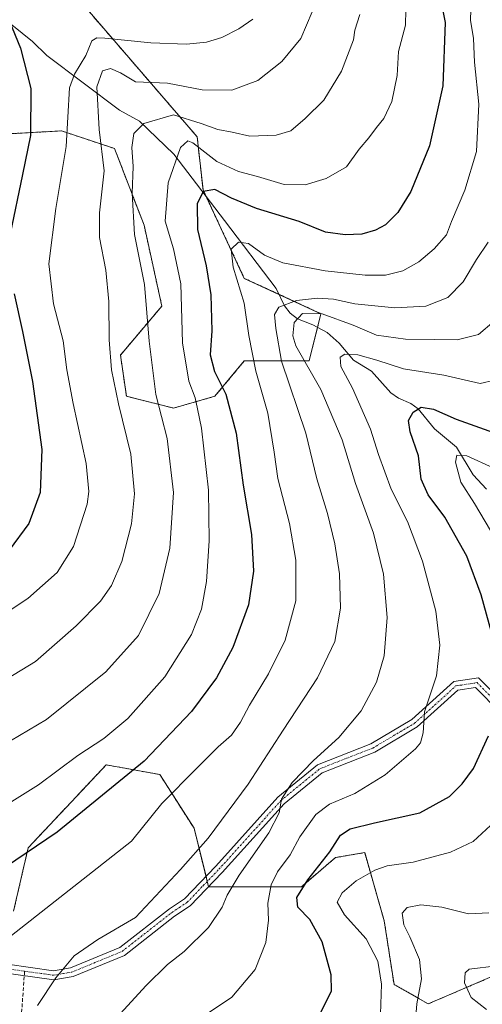
# Model space of a CAD drawing. Units: metres. Extents: x 623537 to 626969, y 4782763 to 4785139.
# Drawn here: x 626398 to 626527, y 4783658 to 4783931 of the extents above; entities that cross this region are included whole.
import ezdxf

# ---------------------------------------------------------------- set-up
doc = ezdxf.new("R2010")
doc.units = ezdxf.units.M
doc.header["$MEASUREMENT"] = 0
for name, pattern in [('TRAZO_Y_PUNTO', [1, 0.5, -0.25, 0, -0.25]), ('TRAZOS', [0.75, 0.5, -0.25]), ('TRAZOSX2', [1.5, 1, -0.5])]:
    doc.linetypes.add(name, pattern=pattern)
for name, color, linetype, lineweight in [('Arbolado forestal', 92, 'TRAZOS', 0), ('Arbolado forestal CxS', 92, 'Continuous', 0), ('Camino', 19, 'Continuous', 0), ('Camino Cxs', 19, 'Continuous', 0), ('Camino eje', 39, 'TRAZO_Y_PUNTO', 13), ('Corriente natural lineal', 142, 'Continuous', 13), ('Curva de nivel maestra', 36, 'Continuous', 30), ('Curva de nivel normal', 36, 'Continuous', 0), ('Pastizal CxS', 92, 'Continuous', 0), ('Senda', 19, 'TRAZOSX2', 0)]:
    doc.layers.add(name, color=color, linetype=linetype, lineweight=lineweight)

# ---------------------------------------------------------------- blocks, each defined once
blk = doc.blocks.new('*U150')
at = {"layer": 'Pastizal CxS', "color": 92, "linetype": 'Continuous', "lineweight": 0}
for points in [[(626380.39, 4783898.19, 807.49), (626409.83, 4783899.82, 796.68), (626424.54, 4783894.92, 787.78), (626432.72, 4783873.66, 783.45), (626437.65, 4783851.26, 783.06), (626426.18, 4783837.68, 788.55), (626427.82, 4783826.23, 789.13), (626440.9, 4783822.96, 783.22), (626452.35, 4783826.23, 776.42), (626460.52, 4783836.05, 771.1), (626478.51, 4783836.04, 759.68), (626481.78, 4783849.13, 759.2), (626460.52, 4783858.94, 768.78), (626449.08, 4783883.47, 774.86), (626447.44, 4783898.19, 782.31), (626416.37, 4783934.17, 800.17), (626383.66, 4783958.7, 812.88)], [(626638.68, 4783649.66, 703.16), (626615.68, 4783676.72, 710.35), (626608.92, 4783695.66, 713.37), (626603.5, 4783698.36, 712.63), (626592.68, 4783698.36, 719.2), (626590.52, 4783691.02, 720.37), (626585.92, 4783675.37, 723.23), (626548.04, 4783668.6, 733.48), (626530.45, 4783665.9, 734.52), (626511.51, 4783657.78, 738.34), (626502.04, 4783663.19, 743.42), (626499.34, 4783680.78, 741.89), (626493.92, 4783699.72, 746.7), (626485.81, 4783698.36, 748.9), (626476.34, 4783690.25, 749.8), (626450.63, 4783690.25, 761.95), (626446.58, 4783706.48, 766.17), (626437.11, 4783721.36, 772.28), (626422.22, 4783724.07, 777.41), (626416.95, 4783718.47, 776.99), (626400.58, 4783701.07, 775.7), (626400.58, 4783701.07, 775.7), (626396.52, 4783683.48, 771.48)]]:
    blk.add_polyline3d(points, dxfattribs=at)
blk = doc.blocks.new('*U165')
at = {"layer": 'Curva de nivel normal', "color": 36, "linetype": 'Continuous', "lineweight": 0}
blk.add_polyline3d([(626533.88, 4783831.65, 755), (626525.9, 4783829.75, 755), (626515.88, 4783832.06, 755), (626504.63, 4783833.89, 755), (626497.29, 4783836.29, 755), (626491.99, 4783837.7, 755), (626488.36, 4783837.91, 755), (626487.1, 4783837.08, 755), (626487.3, 4783834.52, 755), (626490.49, 4783828.46, 755), (626495.52, 4783817.17, 755), (626497.73, 4783810.11, 755), (626501.3, 4783800.45, 755), (626505.74, 4783791.54, 755), (626509.97, 4783780.49, 755), (626513.62, 4783766.68, 755), (626514.77, 4783757.22, 755), (626513.82, 4783748.73, 755), (626510.52, 4783738.79, 755), (626510.14, 4783732.91, 755), (626509.39, 4783730.19, 755), (626508, 4783728.47, 755), (626499.6, 4783721.32, 755), (626491.2, 4783716.12, 755), (626484.16, 4783713.17, 755), (626480.36, 4783710.33, 755), (626475.91, 4783704.13, 755), (626473.23, 4783699.15, 755), (626469.74, 4783694.37, 755), (626467.93, 4783690.79, 755), (626467.09, 4783685.71, 755), (626467.24, 4783680.99, 755), (626466.53, 4783674.82, 755), (626463.54, 4783667.3, 755), (626457.1, 4783659.63, 755), (626444.71, 4783651.38, 755)], dxfattribs=at)
blk = doc.blocks.new('*U173')
at = {"layer": 'Curva de nivel normal', "color": 36, "linetype": 'Continuous', "lineweight": 0}
blk.add_polyline3d([(626479.3, 4783932.86, 790), (626476.21, 4783925.42, 790), (626470.97, 4783919.03, 790), (626464.28, 4783913.83, 790), (626457.05, 4783911.07, 790), (626448.87, 4783911.21, 790), (626439.2, 4783913.06, 790), (626430.36, 4783913.42, 790), (626426.17, 4783915.9, 790), (626423.4, 4783917.15, 790), (626421.21, 4783916.43, 790), (626419.66, 4783912.03, 790), (626420.28, 4783900.16, 790), (626421.65, 4783888.72, 790), (626420.36, 4783877.06, 790), (626420.34, 4783870.26, 790), (626422.14, 4783861.22, 790), (626422.95, 4783852.54, 790), (626423, 4783841.88, 790), (626423.7, 4783833.56, 790), (626425.66, 4783824.12, 790), (626429.09, 4783810.23, 790), (626430.08, 4783799.17, 790), (626429.2, 4783790.85, 790), (626426.51, 4783780.46, 790), (626423.7, 4783773.8, 790), (626420.6, 4783769.41, 790), (626413.87, 4783762.56, 790), (626402.57, 4783752.75, 790), (626390.68, 4783745.5, 790)], dxfattribs=at)
blk = doc.blocks.new('*U198')
at = {"layer": 'Curva de nivel normal', "color": 36, "linetype": 'Continuous', "lineweight": 0}
for points in [[(626498.31, 4783654.95, 745), (626498.6, 4783663.26, 745), (626497.56, 4783669.65, 745), (626494.3, 4783675.79, 745), (626488.28, 4783682.52, 745), (626486.32, 4783686.01, 745), (626487.65, 4783688.58, 745), (626491.58, 4783691.86, 745), (626496.71, 4783694.9, 745), (626500.12, 4783696.02, 745), (626507.37, 4783697.1, 745), (626517.75, 4783699.83, 745), (626524, 4783702.82, 745), (626531.2, 4783709.46, 745)], [(626528.76, 4783789.04, 745), (626524.33, 4783796.51, 745), (626520.58, 4783802.43, 745), (626519.07, 4783808.01, 745), (626519.47, 4783809.91, 745), (626522.21, 4783809.74, 745), (626529.54, 4783806.39, 745)]]:
    blk.add_polyline3d(points, dxfattribs=at)
blk = doc.blocks.new('*U213')
at = {"layer": 'Curva de nivel normal', "color": 36, "linetype": 'Continuous', "lineweight": 0}
blk.add_polyline3d([(626528.2, 4783869, 765), (626524.94, 4783864.18, 765), (626521.24, 4783858, 765), (626516.98, 4783853.65, 765), (626510.9, 4783851.27, 765), (626502.29, 4783850.72, 765), (626491.2, 4783851.87, 765), (626485.28, 4783853.13, 765), (626480.82, 4783853.4, 765), (626475.03, 4783852.8, 765), (626470.08, 4783850.98, 765), (626468.92, 4783848.96, 765), (626469.27, 4783845.04, 765), (626470.83, 4783836, 765), (626477.59, 4783816.04, 765), (626480.63, 4783803.39, 765), (626483.61, 4783793.72, 765), (626485.64, 4783785.38, 765), (626486.95, 4783777.01, 765), (626487.19, 4783767.52, 765), (626485.63, 4783758.3, 765), (626480.86, 4783748.2, 765), (626471.34, 4783733.72, 765), (626461.61, 4783718.72, 765), (626450.53, 4783703.71, 765), (626442.87, 4783695.05, 765), (626430.32, 4783681.78, 765), (626419.92, 4783675.66, 765), (626413.33, 4783671.14, 765), (626408.24, 4783664.98, 765), (626403.2, 4783657.38, 765)], dxfattribs=at)
blk = doc.blocks.new('*U217')
at = {"layer": 'Curva de nivel normal', "color": 36, "linetype": 'Continuous', "lineweight": 0}
blk.add_polyline3d([(626395.67, 4783730.68, 785), (626405.67, 4783736.63, 785), (626422.1, 4783749.84, 785), (626431.14, 4783759.9, 785), (626436.87, 4783771.55, 785), (626439.82, 4783784.16, 785), (626440.92, 4783799.61, 785), (626439.16, 4783814.52, 785), (626436.01, 4783826.7, 785), (626434.15, 4783841.51, 785), (626432.88, 4783857.22, 785), (626430.11, 4783871.1, 785), (626429.38, 4783882.52, 785), (626429.71, 4783889.93, 785), (626429.32, 4783895.19, 785), (626429.89, 4783899.08, 785), (626432.63, 4783901.84, 785), (626440.87, 4783904.25, 785), (626448.55, 4783901.9, 785), (626453.2, 4783900.24, 785), (626457.2, 4783899.49, 785), (626462.08, 4783898.4, 785), (626469.4, 4783898.67, 785), (626473.42, 4783899.83, 785), (626477.43, 4783903.29, 785), (626482.62, 4783908.37, 785), (626487.44, 4783916.39, 785), (626490.84, 4783925.06, 785), (626491.19, 4783927.72, 785), (626492.53, 4783932.06, 785)], dxfattribs=at)
blk = doc.blocks.new('*U219')
at = {"layer": 'Curva de nivel normal', "color": 36, "linetype": 'Continuous', "lineweight": 0}
blk.add_polyline3d([(626387.53, 4783708.61, 780), (626403.46, 4783718.55, 780), (626414.35, 4783726.69, 780), (626421.53, 4783731.38, 780), (626428.21, 4783736.92, 780), (626438.44, 4783748.5, 780), (626445.83, 4783760.17, 780), (626448.61, 4783767.2, 780), (626450.03, 4783774.92, 780), (626450.82, 4783786.16, 780), (626450.62, 4783800.24, 780), (626448.68, 4783817.44, 780), (626447.5, 4783822.74, 780), (626446.91, 4783825.78, 780), (626445.1, 4783830.4, 780), (626443.39, 4783841.08, 780), (626442.88, 4783857.44, 780), (626440.91, 4783867.1, 780), (626438.58, 4783874.83, 780), (626439.42, 4783885.44, 780), (626442.81, 4783895.19, 780), (626444.82, 4783897.08, 780), (626446.2, 4783896.47, 780), (626452.87, 4783891.32, 780), (626458.91, 4783888.52, 780), (626464.19, 4783887.19, 780), (626471.56, 4783884.95, 780), (626477.36, 4783884.85, 780), (626483.23, 4783886.64, 780), (626488.86, 4783889.9, 780), (626492.4, 4783894.78, 780), (626495.08, 4783897.88, 780), (626497.2, 4783900.75, 780), (626499.26, 4783903.24, 780), (626501.44, 4783907.98, 780), (626502.92, 4783915.15, 780), (626503.25, 4783921.86, 780), (626505.2, 4783929.15, 780), (626505.28, 4783933.42, 780)], dxfattribs=at)
blk = doc.blocks.new('*U227')
at = {"layer": 'Curva de nivel normal', "color": 36, "linetype": 'Continuous', "lineweight": 0}
blk.add_polyline3d([(626523.38, 4783933.34, 770), (626523.22, 4783930.53, 770), (626524.07, 4783925.46, 770), (626524.38, 4783918.88, 770), (626525.61, 4783907.2, 770), (626524.88, 4783894.12, 770), (626521.72, 4783883.41, 770), (626518, 4783874.72, 770), (626516.56, 4783870.98, 770), (626513.18, 4783867.08, 770), (626508.96, 4783863.55, 770), (626504.5, 4783861.05, 770), (626499.66, 4783859.84, 770), (626494.04, 4783859.79, 770), (626482.92, 4783861, 770), (626471.17, 4783863.25, 770), (626466.16, 4783865.35, 770), (626461.72, 4783868.57, 770), (626458.94, 4783868.94, 770), (626456.88, 4783867.03, 770), (626457.46, 4783862.06, 770), (626460.52, 4783852.06, 770), (626461.79, 4783843.08, 770), (626463.72, 4783833.18, 770), (626467.06, 4783821.6, 770), (626468.81, 4783810.77, 770), (626469.8, 4783803.46, 770), (626473.07, 4783791, 770), (626474.79, 4783780.79, 770), (626474.78, 4783769.54, 770), (626471.88, 4783758.65, 770), (626467.24, 4783749.25, 770), (626462, 4783740.63, 770), (626459.51, 4783735.86, 770), (626456.97, 4783732.28, 770), (626453.29, 4783729.02, 770), (626447.39, 4783723.18, 770), (626437.65, 4783713.33, 770), (626429.2, 4783702.94, 770), (626393.37, 4783674.67, 770)], dxfattribs=at)
blk = doc.blocks.new('*U238')
at = {"layer": 'Curva de nivel normal', "color": 36, "linetype": 'Continuous', "lineweight": 0}
blk.add_polyline3d([(626507.95, 4783652.02, 740), (626508.4, 4783657.77, 740), (626509.7, 4783664.71, 740), (626509.13, 4783670.05, 740), (626506.46, 4783676.38, 740), (626504.75, 4783679.71, 740), (626504.27, 4783682.9, 740), (626505.68, 4783684.48, 740), (626509.52, 4783685.22, 740), (626515.29, 4783684.61, 740), (626522.68, 4783682.79, 740), (626528.36, 4783683, 740)], dxfattribs=at)
blk = doc.blocks.new('*U245')
at = {"layer": 'Curva de nivel normal', "color": 36, "linetype": 'Continuous', "lineweight": 0}
blk.add_polyline3d([(626527.7, 4783656.27, 735), (626523.45, 4783659.54, 735), (626521.55, 4783663.61, 735), (626521.75, 4783666.44, 735), (626522.9, 4783667.4, 735), (626530.54, 4783668.32, 735)], dxfattribs=at)
blk = doc.blocks.new('*U254')
at = {"layer": 'Curva de nivel normal', "color": 36, "linetype": 'Continuous', "lineweight": 0}
blk.add_polyline3d([(626382.87, 4783758.6, 795), (626400.49, 4783770.16, 795), (626408.66, 4783777.38, 795), (626413.13, 4783784.59, 795), (626416.98, 4783796.36, 795), (626417.44, 4783799.83, 795), (626416.69, 4783807.59, 795), (626413.05, 4783824.2, 795), (626411.32, 4783833.54, 795), (626410.3, 4783841.61, 795), (626407.56, 4783851.86, 795), (626406.31, 4783862.94, 795), (626408.24, 4783878.3, 795), (626411.1, 4783895.51, 795), (626412.08, 4783911.72, 795), (626413.4, 4783915.54, 795), (626416.61, 4783920.72, 795), (626418.27, 4783924.81, 795), (626419.63, 4783925.6, 795), (626421.8, 4783925.5, 795), (626434.61, 4783924.27, 795), (626444.47, 4783923.86, 795), (626450, 4783924.44, 795), (626454.25, 4783925.68, 795), (626459, 4783928.14, 795), (626462.87, 4783930.78, 795)], dxfattribs=at)
blk = doc.blocks.new('*U271')
at = {"layer": 'Curva de nivel maestra', "color": 36, "linetype": 'Continuous', "lineweight": 30}
blk.add_polyline3d([(626514.7, 4783937.73, 775), (626516.24, 4783929.9, 775), (626515.54, 4783912.28, 775), (626511.93, 4783895.72, 775), (626506.67, 4783883, 775), (626503.06, 4783877.17, 775), (626499.68, 4783873.82, 775), (626496.9, 4783872.25, 775), (626493.11, 4783871.21, 775), (626488.49, 4783870.96, 775), (626483.04, 4783871.78, 775), (626475.7, 4783874.73, 775), (626463.89, 4783878.29, 775), (626456.99, 4783881.18, 775), (626452.35, 4783883.59, 775), (626449.15, 4783883, 775), (626447.44, 4783879.58, 775), (626447.55, 4783872.52, 775), (626449.95, 4783862.39, 775), (626451.25, 4783854.39, 775), (626451.54, 4783844.39, 775), (626451.08, 4783837.72, 775), (626452.26, 4783833.1, 775), (626455.4, 4783826.81, 775), (626458.28, 4783816.02, 775), (626460.17, 4783801.59, 775), (626462.53, 4783787.94, 775), (626463.1, 4783777.75, 775), (626461.68, 4783768.4, 775), (626457.33, 4783756.58, 775), (626452.85, 4783748.21, 775), (626445.87, 4783738.82, 775), (626432.75, 4783725.08, 775), (626408.62, 4783705.38, 775), (626382.49, 4783687.73, 775)], dxfattribs=at)
blk = doc.blocks.new('*U273')
at = {"layer": 'Curva de nivel maestra', "color": 36, "linetype": 'Continuous', "lineweight": 30}
for points in [[(626477.57, 4783647.12, 750), (626484.71, 4783661.38, 750), (626484.58, 4783665.88, 750), (626482.1, 4783675.01, 750), (626478.72, 4783681.16, 750), (626475.4, 4783684.58, 750), (626475.12, 4783687.3, 750), (626478.12, 4783692.18, 750), (626484.2, 4783699.9, 750), (626487.2, 4783704.52, 750), (626489.87, 4783706.36, 750), (626496.61, 4783707.96, 750), (626509.23, 4783710.76, 750), (626517.41, 4783715.31, 750), (626520.97, 4783718.79, 750), (626524.07, 4783723.08, 750), (626528.26, 4783732.06, 750)], [(626529.93, 4783757.78, 750), (626526.26, 4783771.15, 750), (626522.26, 4783781.96, 750), (626516.14, 4783792.7, 750), (626511.54, 4783798.92, 750), (626509.55, 4783803.22, 750), (626508.8, 4783809.72, 750), (626506.54, 4783816.42, 750), (626506.08, 4783819.5, 750), (626507.33, 4783821.84, 750), (626509.58, 4783823.2, 750), (626512.99, 4783822.68, 750), (626519.31, 4783819.86, 750), (626532.18, 4783815.3, 750)]]:
    blk.add_polyline3d(points, dxfattribs=at)
blk = doc.blocks.new('*U277')
at = {"layer": 'Curva de nivel maestra', "color": 36, "linetype": 'Continuous', "lineweight": 30}
for points in [[(626395.34, 4783930.4, 800), (626398.43, 4783922.78, 800), (626401.3, 4783911.58, 800), (626401.19, 4783898.52, 800), (626399.04, 4783887.72, 800), (626395.56, 4783871.3, 800)], [(626396.66, 4783854.68, 800), (626399.04, 4783844.23, 800), (626401.78, 4783830.34, 800), (626404.32, 4783811.47, 800), (626403.87, 4783799.61, 800), (626400.78, 4783790.95, 800), (626395.3, 4783783.61, 800)]]:
    blk.add_polyline3d(points, dxfattribs=at)

msp = doc.modelspace()

# ---------------------------------------------------------------- linework, layer by layer
at = {"layer": 'Arbolado forestal', "color": 92, "linetype": 'TRAZOS', "lineweight": 0}
for points in [[(626480.84, 4783845.36, 757.22), (626481.78, 4783849.13, 759.2), (626470.13, 4783854.51, 765.71), (626460.52, 4783858.94, 768.78), (626449.93, 4783881.65, 774.29), (626449.08, 4783883.47, 774.86), (626447.44, 4783898.19, 782.31), (626416.37, 4783934.17, 800.17), (626383.66, 4783958.7, 812.88)], [(626380.39, 4783898.19, 807.49), (626409.83, 4783899.82, 796.68), (626424.54, 4783894.92, 787.78), (626432.72, 4783873.66, 783.45), (626437.65, 4783851.26, 783.06), (626426.18, 4783837.68, 788.55), (626427.82, 4783826.23, 789.13), (626440.9, 4783822.96, 783.22), (626452.35, 4783826.23, 776.42), (626460.52, 4783836.05, 771.1), (626478.51, 4783836.05, 759.68), (626480.84, 4783845.36, 757.22)], [(626530.45, 4783665.9, 734.52), (626511.51, 4783657.78, 738.34), (626502.04, 4783663.19, 743.42), (626499.34, 4783680.78, 741.89), (626493.92, 4783699.72, 746.7), (626485.81, 4783698.36, 748.9), (626476.34, 4783690.25, 749.8), (626450.63, 4783690.25, 761.95), (626450.62, 4783690.31, 761.96), (626450.26, 4783691.75, 762.09), (626449.9, 4783693.18, 762.27), (626446.57, 4783706.48, 766.17), (626437.1, 4783721.36, 772.28), (626422.22, 4783724.07, 777.41), (626416.95, 4783718.47, 776.99), (626400.58, 4783701.07, 775.7), (626396.52, 4783683.48, 771.48)]]:
    msp.add_polyline3d(points, dxfattribs=at)
at = {"layer": 'Arbolado forestal CxS', "color": 92, "linetype": 'Continuous', "lineweight": 0}
for points in [[(626383.66, 4783958.7, 812.88), (626416.37, 4783934.17, 800.17), (626447.44, 4783898.19, 782.31), (626449.08, 4783883.47, 774.86), (626460.52, 4783858.94, 768.78), (626481.78, 4783849.13, 759.2), (626478.51, 4783836.04, 759.68), (626460.52, 4783836.05, 771.1), (626452.35, 4783826.23, 776.42), (626440.9, 4783822.96, 783.22), (626427.82, 4783826.23, 789.13), (626426.18, 4783837.68, 788.55), (626437.65, 4783851.26, 783.06), (626432.72, 4783873.66, 783.45), (626424.54, 4783894.92, 787.78), (626409.83, 4783899.82, 796.68), (626380.39, 4783898.19, 807.49)], [(626396.52, 4783683.48, 771.48), (626400.58, 4783701.07, 775.7), (626416.95, 4783718.47, 776.99), (626422.22, 4783724.07, 777.41), (626437.11, 4783721.36, 772.28), (626446.58, 4783706.48, 766.17), (626450.63, 4783690.25, 761.95), (626476.34, 4783690.25, 749.8), (626485.81, 4783698.36, 748.9), (626493.92, 4783699.72, 746.7), (626499.34, 4783680.78, 741.89), (626502.04, 4783663.19, 743.42), (626511.51, 4783657.78, 738.34), (626530.45, 4783665.9, 734.52), (626548.04, 4783668.6, 733.48), (626585.92, 4783675.37, 723.23), (626590.52, 4783691.02, 720.37), (626592.68, 4783698.36, 719.2), (626603.5, 4783698.36, 712.63), (626608.92, 4783695.66, 713.37), (626615.68, 4783676.72, 710.35), (626638.68, 4783649.66, 703.16)]]:
    msp.add_polyline3d(points, dxfattribs=at)
at = {"layer": 'Camino', "color": 19, "linetype": 'Continuous', "lineweight": 0}
for points in [[(626388.33, 4783669.69, 769.51), (626407.61, 4783666.99, 765.14), (626412.34, 4783667.81, 764.19), (626425.99, 4783673.43, 763.73), (626439.73, 4783684.16, 763.42), (626443.89, 4783686.93, 762.84), (626452.58, 4783695.96, 762.26), (626469.82, 4783715.08, 760.58), (626480.8, 4783724.06, 758.81), (626495.61, 4783729.85, 757.44), (626506.98, 4783736.59, 755.85), (626518.67, 4783747.13, 753.04), (626525.51, 4783748.18, 751.4), (626533.75, 4783739.83, 748.76), (626540.15, 4783716.56, 744.28), (626545, 4783689.58, 738.35), (626545.09, 4783684.72, 737.52)], [(626542.65, 4783681.54, 736.99), (626542.5, 4783689.33, 738.42), (626537.71, 4783716.01, 744.44), (626531.51, 4783738.54, 748.9), (626524.63, 4783745.51, 751.29), (626519.79, 4783744.77, 752.44), (626508.47, 4783734.57, 755.28), (626496.71, 4783727.59, 756.81), (626482.08, 4783721.88, 758.11), (626471.55, 4783713.27, 759.6), (626454.41, 4783694.26, 761.49), (626445.51, 4783684.99, 761.9), (626441.19, 4783682.13, 762.55), (626427.26, 4783671.25, 763.13), (626413.04, 4783665.4, 763.93), (626407.65, 4783664.46, 764.9), (626387.81, 4783667.24, 768.76)]]:
    msp.add_polyline3d(points, dxfattribs=at)
at = {"layer": 'Camino Cxs', "color": 19, "linetype": 'Continuous', "lineweight": 0}
for points in [[(626388.33, 4783669.69, 769.51), (626407.61, 4783666.99, 765.14), (626412.34, 4783667.81, 764.19), (626425.99, 4783673.43, 763.73), (626439.73, 4783684.16, 763.42), (626443.89, 4783686.93, 762.84), (626452.58, 4783695.96, 762.26), (626469.82, 4783715.08, 760.58), (626480.8, 4783724.06, 758.81), (626495.61, 4783729.85, 757.44), (626506.98, 4783736.59, 755.85), (626518.67, 4783747.13, 753.04), (626525.51, 4783748.18, 751.4), (626533.75, 4783739.83, 748.76)], [(626531.51, 4783738.54, 748.9), (626524.63, 4783745.51, 751.29), (626519.79, 4783744.77, 752.44), (626508.47, 4783734.57, 755.28), (626496.71, 4783727.59, 756.81), (626482.08, 4783721.88, 758.11), (626471.55, 4783713.27, 759.6), (626454.41, 4783694.26, 761.49), (626445.51, 4783684.99, 761.9), (626441.19, 4783682.13, 762.55), (626427.26, 4783671.25, 763.13), (626413.04, 4783665.4, 763.93), (626407.65, 4783664.46, 764.9), (626387.81, 4783667.24, 768.76)]]:
    msp.add_polyline3d(points, dxfattribs=at)
at = {"layer": 'Camino eje', "color": 39, "linetype": 'TRAZO_Y_PUNTO', "lineweight": 13}
for points in [[(626399.6, 4783666.85, 766.56), (626407.63, 4783665.73, 765.02), (626410.33, 4783666.2, 764.48), (626412.69, 4783666.61, 764.06), (626419.52, 4783669.42, 763.49), (626426.63, 4783672.34, 763.44), (626440.46, 4783683.15, 762.97), (626442.54, 4783684.53, 762.67), (626444.7, 4783685.96, 762.37), (626449.15, 4783690.6, 762.29), (626453.5, 4783695.11, 761.83), (626470.69, 4783714.18, 760.06), (626481.44, 4783722.97, 758.33), (626488.85, 4783725.87, 758.07), (626496.16, 4783728.72, 757.07), (626501.85, 4783732.09, 756.33), (626507.73, 4783735.58, 755.54), (626513.39, 4783740.68, 754.07), (626519.23, 4783745.95, 752.72), (626525.07, 4783746.85, 751.33), (626532.63, 4783739.19, 748.86)], [(626388.07, 4783668.47, 769.01), (626399.6, 4783666.85, 766.56)]]:
    msp.add_polyline3d(points, dxfattribs=at)
at = {"layer": 'Corriente natural lineal', "color": 142, "linetype": 'Continuous', "lineweight": 13}
msp.add_polyline3d([(626379.17, 4783942.85, 810.11), (626401.77, 4783924.56, 798.95), (626405.74, 4783920.74, 798.5), (626425.94, 4783905.52, 787.65), (626431.46, 4783902.51, 786.11), (626441.01, 4783893.33, 781.03), (626455, 4783875, 772.02), (626469.33, 4783856.15, 766.23), (626471.69, 4783851.28, 764.63), (626473.25, 4783849.24, 762.45), (626475.31, 4783847.71, 759.44), (626479.54, 4783846.06, 757.57), (626483.5, 4783843.95, 756.51), (626486.85, 4783840.93, 755.62), (626490.78, 4783836.27, 754.64), (626495.84, 4783833.18, 753.12), (626501.12, 4783827.24, 751.45), (626503.31, 4783825.74, 751.25), (626506.67, 4783824.27, 750.55), (626508.77, 4783822.73, 749.94), (626513.25, 4783817.26, 748.44), (626519.38, 4783812.14, 746.37), (626524.01, 4783804.46, 744.02), (626527.73, 4783800.53, 743.43)], dxfattribs=at)
at = {"layer": 'Curva de nivel normal', "color": 36, "linetype": 'Continuous', "lineweight": 0}
msp.add_polyline3d([(626529.8, 4783847.06, 760), (626525.44, 4783843.4, 760), (626519.52, 4783841.9, 760), (626513.35, 4783841.94, 760), (626505.23, 4783842.04, 760), (626497.23, 4783843.16, 760), (626490.68, 4783845.96, 760), (626482.08, 4783849.14, 760), (626476.62, 4783849.15, 760), (626474.31, 4783846.71, 760), (626473.98, 4783842.99, 760), (626474.83, 4783840.19, 760), (626481.74, 4783828.08, 760), (626487.7, 4783814.16, 760), (626491.39, 4783802.09, 760), (626496.36, 4783788.32, 760), (626499.12, 4783776.94, 760), (626500.14, 4783764.94, 760), (626499.29, 4783754.28, 760), (626497.2, 4783746.98, 760), (626492.89, 4783739.08, 760), (626486.73, 4783731.64, 760), (626479.71, 4783725.27, 760), (626473.78, 4783719.14, 760), (626470.85, 4783714.59, 760), (626470.16, 4783710.72, 760), (626467.29, 4783705.25, 760), (626459.11, 4783693.44, 760), (626455.77, 4783687.89, 760), (626454.41, 4783684.56, 760), (626450.56, 4783679, 760), (626443.81, 4783672.31, 760), (626439.18, 4783668.7, 760), (626433.2, 4783662.75, 760), (626421.06, 4783649.54, 760)], dxfattribs=at)
at = {"layer": 'Pastizal CxS', "color": 92, "linetype": 'Continuous', "lineweight": 0}
for points in [[(626480.84, 4783845.36, 757.22), (626481.78, 4783849.13, 759.2), (626470.13, 4783854.51, 765.71), (626460.52, 4783858.94, 768.78), (626449.93, 4783881.65, 774.29), (626449.08, 4783883.47, 774.86), (626447.44, 4783898.19, 782.31), (626416.37, 4783934.17, 800.17), (626383.66, 4783958.7, 812.88)], [(626380.39, 4783898.19, 807.49), (626409.83, 4783899.82, 796.68), (626424.54, 4783894.92, 787.78), (626432.72, 4783873.66, 783.45), (626437.65, 4783851.26, 783.06), (626426.18, 4783837.68, 788.55), (626427.82, 4783826.23, 789.13), (626440.9, 4783822.96, 783.22), (626452.35, 4783826.23, 776.42), (626460.52, 4783836.05, 771.1), (626478.51, 4783836.05, 759.68), (626480.84, 4783845.36, 757.22)], [(626530.45, 4783665.9, 734.52), (626511.51, 4783657.78, 738.34), (626502.04, 4783663.19, 743.42), (626499.34, 4783680.78, 741.89), (626493.92, 4783699.72, 746.7), (626485.81, 4783698.36, 748.9), (626476.34, 4783690.25, 749.8), (626450.63, 4783690.25, 761.95), (626450.62, 4783690.31, 761.96), (626450.26, 4783691.75, 762.09), (626449.9, 4783693.18, 762.27), (626446.57, 4783706.48, 766.17), (626437.1, 4783721.36, 772.28), (626422.22, 4783724.07, 777.41), (626416.95, 4783718.47, 776.99), (626400.58, 4783701.07, 775.7), (626396.52, 4783683.48, 771.48)]]:
    msp.add_polyline3d(points, dxfattribs=at)
at = {"layer": 'Senda', "color": 19, "linetype": 'TRAZOSX2', "lineweight": 0}
msp.add_polyline3d([(626399.6, 4783666.85, 766.56), (626398.68, 4783654.41, 764.84), (626400.32, 4783630.65, 758.59), (626410.12, 4783615.32, 754.62), (626422.92, 4783601.01, 747.06), (626436.54, 4783582.62, 741.73), (626447.67, 4783562.61, 737.47), (626452.3, 4783538.6, 737), (626448.49, 4783514.33, 732.61), (626448.49, 4783492.61, 726.04), (626451.49, 4783473.71, 721.31), (626461.57, 4783449.95, 717.99), (626473.23, 4783425.05, 714.7), (626486.3, 4783399, 709.53), (626499.37, 4783378.3, 705.17), (626514.02, 4783354.41, 699.25), (626525.19, 4783328.86, 693.27), (626535.27, 4783308.42, 688.2), (626550.25, 4783292.33, 680.49), (626567.21, 4783283.41, 673.5)], dxfattribs=at)

# ---------------------------------------------------------------- block references
at = {"layer": 'Curva de nivel maestra', "color": 36, "linetype": 'Continuous', "lineweight": 30}
for name in ['*U277', '*U273', '*U271']:
    msp.add_blockref(name, (0, 0), dxfattribs=at)
at = {"layer": 'Curva de nivel normal', "color": 36, "linetype": 'Continuous', "lineweight": 0}
for name in ['*U217', '*U173', '*U254', '*U245', '*U238', '*U198', '*U165', '*U213', '*U227', '*U219']:
    msp.add_blockref(name, (0, 0), dxfattribs=at)
at = {"layer": 'Pastizal CxS', "color": 92, "linetype": 'Continuous', "lineweight": 0}
msp.add_blockref('*U150', (0, 0), dxfattribs=at)

doc.saveas('drawing.dxf')
